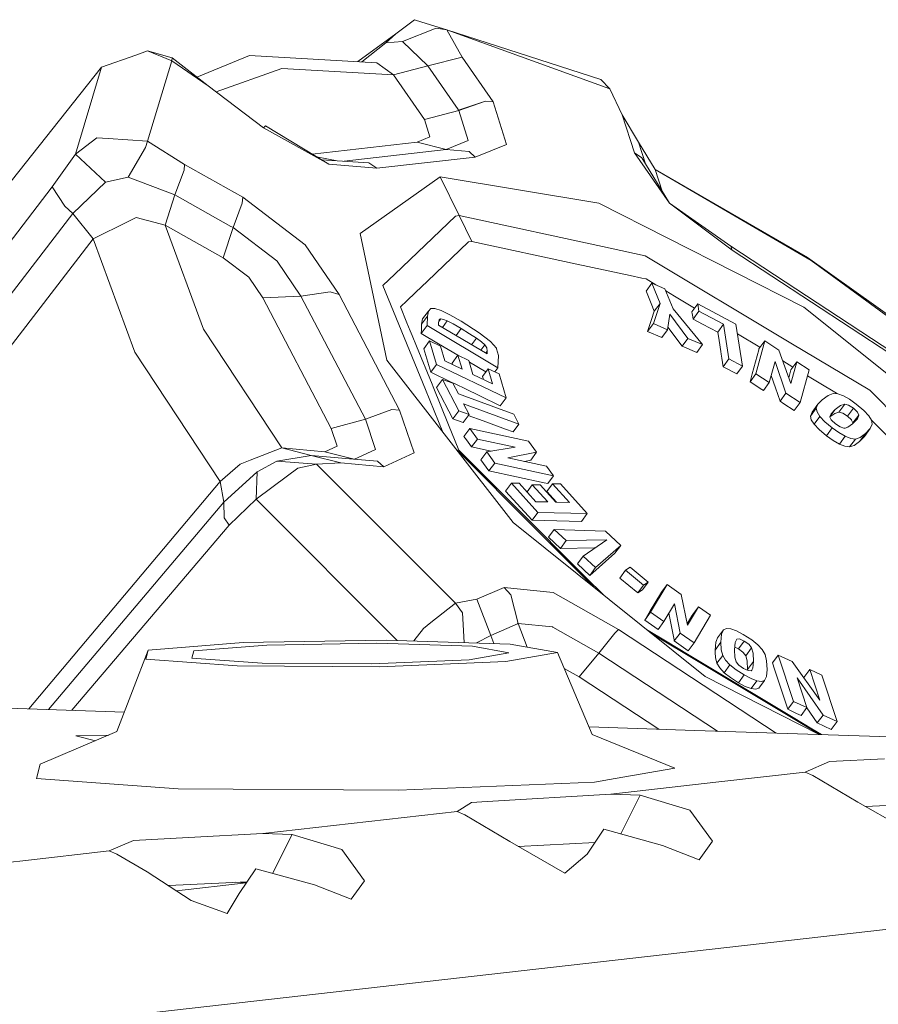
# Model space of a CAD drawing. Units: millimetres. Extents: x -324 to 4684, y 234 to 3322.
# Drawn here: x 2742 to 2783, y 1332 to 1378 of the extents above; entities that cross this region are included whole.
import ezdxf

# ---------------------------------------------------------------- set-up
doc = ezdxf.new("R2010")
doc.units = ezdxf.units.MM
doc.layers.add('1', color=7, linetype='Continuous', true_color=0xffffff)

msp = doc.modelspace()

# ---------------------------------------------------------------- linework, layer by layer
at = {"layer": '1', "color": 18, "linetype": 'Continuous', "lineweight": 13}
for p, q in [((2759.981507, 1377.717545), (2760.864192, 1378.387442)), ((2761.214965, 1378.277561), (2760.864192, 1378.387442)), ((2761.214965, 1378.277561), (2762.391263, 1377.909055)), ((2758.186839, 1376.407779), (2759.981507, 1377.717545)), ((2759.981507, 1377.717545), (2759.513372, 1377.292683)), ((2760.304206, 1377.360663), (2761.897558, 1377.993008)), ((2761.897558, 1377.993008), (2762.391263, 1377.909055)), ((2762.391263, 1377.909055), (2763.127857, 1376.621684)), ((2762.391263, 1377.909055), (2770.091825, 1375.120243)), ((2762.391263, 1377.909055), (2769.667917, 1375.565609)), ((2758.385759, 1376.396303), (2759.513372, 1377.292683)), ((2759.513372, 1377.292683), (2760.304206, 1377.360663)), ((2760.304206, 1377.360663), (2761.505299, 1376.203707)), ((2746.087485, 1376.143297), (2747.709864, 1376.718601)), ((2748.261505, 1376.914194), (2747.709864, 1376.718601)), ((2748.261505, 1376.914194), (2749.397212, 1376.436761)), ((2748.261505, 1376.914194), (2749.42159, 1376.578799)), ((2750.58641, 1375.674183), (2753.076964, 1376.702597)), ((2759.084874, 1376.355967), (2753.076964, 1376.702597)), ((2748.260969, 1372.64674), (2749.397212, 1376.436761)), ((2749.397212, 1376.436761), (2749.42159, 1376.578799)), ((2749.397212, 1376.436761), (2751.118594, 1375.26088)), ((2749.42159, 1376.578799), (2751.118594, 1375.26088)), ((2759.084874, 1376.355967), (2759.882801, 1375.785759)), ((2761.505299, 1376.203707), (2759.882801, 1375.785759)), ((2761.505299, 1376.203707), (2763.127857, 1376.621684)), ((2761.505299, 1376.203707), (2762.928718, 1374.144396)), ((2763.127857, 1376.621684), (2764.588171, 1374.509087)), ((2744.857126, 1372.03907), (2746.087485, 1376.143297)), ((2745.051556, 1374.847492), (2746.087485, 1376.143297)), ((2751.495357, 1374.976482), (2754.599923, 1376.075288)), ((2759.882801, 1375.785759), (2754.599923, 1376.075288)), ((2759.882801, 1375.785759), (2761.342221, 1373.674294)), ((2750.611459, 1375.684526), (2750.582498, 1375.67722)), ((2751.118594, 1375.26088), (2753.741377, 1373.281082)), ((2769.667917, 1375.565609), (2770.091825, 1375.120243)), ((2735.356205, 1362.69786), (2745.051556, 1374.847492)), ((2770.091825, 1375.120243), (2770.673924, 1373.888841)), ((2762.946421, 1374.118915), (2764.216953, 1374.545118)), ((2762.964719, 1374.09254), (2764.216953, 1374.545118)), ((2764.216953, 1374.545118), (2764.588171, 1374.509087)), ((2764.588171, 1374.509087), (2765.216821, 1372.498026)), ((2762.964719, 1374.09254), (2761.342221, 1373.674294)), ((2762.946421, 1374.118915), (2762.928718, 1374.144396)), ((2762.946421, 1374.118915), (2762.964719, 1374.09254)), ((2762.964719, 1374.09254), (2763.41092, 1372.678211)), ((2770.673924, 1373.888841), (2771.259421, 1372.093758)), ((2771.455222, 1372.600189), (2770.673924, 1373.888841)), ((2761.342221, 1373.674294), (2761.602157, 1372.849843)), ((2753.741377, 1373.281082), (2753.826731, 1373.368016)), ((2753.741377, 1373.281082), (2756.829494, 1371.555915)), ((2753.826731, 1373.368016), (2756.829494, 1371.555915)), ((2744.857126, 1372.03907), (2745.86057, 1372.80353)), ((2745.86057, 1372.80353), (2746.401006, 1372.768244)), ((2746.401006, 1372.768244), (2748.260969, 1372.64674)), ((2748.260969, 1372.64674), (2748.153442, 1372.350475)), ((2748.260969, 1372.64674), (2750.00506, 1371.547004)), ((2760.992819, 1372.600367), (2756.030623, 1372.038016)), ((2761.602157, 1372.849843), (2760.992819, 1372.600367)), ((2762.366944, 1372.25022), (2760.992819, 1372.600367)), ((2763.405019, 1372.675737), (2762.366944, 1372.25022)), ((2763.405019, 1372.675737), (2763.410681, 1372.678151)), ((2763.41092, 1372.678211), (2763.410681, 1372.678151)), ((2765.216821, 1372.498026), (2763.74095, 1371.900072)), ((2771.455222, 1372.600189), (2771.790058, 1371.57402)), ((2771.455222, 1372.600189), (2772.236698, 1371.311685)), ((2743.747049, 1370.496174), (2744.857126, 1372.03907)), ((2744.857126, 1372.03907), (2746.277922, 1370.719364)), ((2747.346574, 1370.943865), (2748.153442, 1372.350475)), ((2762.366944, 1372.25022), (2757.551154, 1371.704588)), ((2763.445311, 1372.16582), (2762.366944, 1372.25022)), ((2763.445311, 1372.16582), (2763.74095, 1371.900072)), ((2771.259421, 1372.093758), (2771.611565, 1371.86732)), ((2771.259421, 1372.093758), (2772.919589, 1369.717976)), ((2749.98402, 1371.274939), (2750.00506, 1371.547004)), ((2750.00506, 1371.547004), (2752.75802, 1369.996807)), ((2756.244085, 1371.909196), (2757.217758, 1371.726358)), ((2758.707934, 1371.62905), (2756.46568, 1371.775469)), ((2759.095245, 1371.373823), (2756.829494, 1371.555915)), ((2758.707934, 1371.62905), (2759.095245, 1371.373823)), ((2763.74095, 1371.900072), (2759.095245, 1371.373823)), ((2771.611565, 1371.86732), (2772.919589, 1369.717976)), ((2749.545806, 1370.117774), (2749.98402, 1371.274939)), ((2772.236698, 1371.311685), (2779.617363, 1367.015174)), ((2772.236698, 1371.311685), (2779.435688, 1367.156645)), ((2772.236698, 1371.311685), (2772.568261, 1370.295279)), ((2744.725102, 1369.231722), (2746.277922, 1370.719364)), ((2746.277922, 1370.719364), (2747.346574, 1370.943865)), ((2749.545806, 1370.117774), (2747.346574, 1370.943865)), ((2758.300775, 1368.289581), (2762.08859, 1370.963862)), ((2762.08859, 1370.963862), (2762.985104, 1369.134417)), ((2769.574874, 1369.72197), (2762.08859, 1370.963862)), ((2733.813101, 1357.550284), (2743.747049, 1370.496174)), ((2744.343394, 1369.577339), (2743.747049, 1370.496174)), ((2749.086433, 1368.688664), (2749.545806, 1370.117774)), ((2749.545806, 1370.117774), (2752.194994, 1368.625989)), ((2752.296918, 1368.56862), (2752.735787, 1369.728496)), ((2752.735787, 1369.728496), (2752.75802, 1369.996807)), ((2752.75802, 1369.996807), (2755.70839, 1367.751053)), ((2779.271894, 1364.809802), (2769.574874, 1369.72197)), ((2775.873834, 1367.506137), (2772.919589, 1369.717976)), ((2775.818401, 1367.684862), (2772.919589, 1369.717976)), ((2734.770828, 1356.269678), (2744.725102, 1369.231722)), ((2744.343394, 1369.577339), (2744.725102, 1369.231722)), ((2744.725102, 1369.231722), (2745.69028, 1368.041387)), ((2745.69028, 1368.041387), (2747.335487, 1368.854841)), ((2747.727567, 1369.048795), (2747.335487, 1368.854841)), ((2749.086433, 1368.688664), (2747.727567, 1369.048795)), ((2759.939843, 1366.372099), (2762.806171, 1369.111946)), ((2762.806171, 1369.111946), (2762.985104, 1369.134417)), ((2762.985104, 1369.134417), (2770.112031, 1367.598197)), ((2762.985104, 1369.134417), (2763.582104, 1367.914757)), ((2749.086433, 1368.688664), (2751.837843, 1367.139271)), ((2750.908368, 1363.76234), (2749.086433, 1368.688664)), ((2751.837843, 1367.139271), (2752.296918, 1368.56862)), ((2752.24542, 1368.597647), (2752.194994, 1368.625989)), ((2752.24542, 1368.597647), (2752.296918, 1368.56862)), ((2752.296918, 1368.56862), (2754.369908, 1366.993478)), ((2759.564572, 1362.3059), (2758.300775, 1368.289581)), ((2735.716754, 1355.067602), (2745.69028, 1368.041387)), ((2745.69028, 1368.041387), (2747.66367, 1362.677833)), ((2761.479908, 1366.044393), (2763.407284, 1367.886743)), ((2763.407284, 1367.886743), (2763.414555, 1367.893716)), ((2763.414555, 1367.893716), (2763.582104, 1367.914757)), ((2763.582104, 1367.914757), (2768.544966, 1366.844913)), ((2755.70839, 1367.751053), (2757.305139, 1365.402212)), ((2771.768504, 1367.241105), (2770.112031, 1367.598197)), ((2775.818401, 1367.684862), (2775.873834, 1367.506137)), ((2783.465796, 1362.662872), (2775.818401, 1367.684862)), ((2783.373171, 1362.581452), (2775.873834, 1367.506137)), ((2753.046566, 1366.220823), (2751.837843, 1367.139271)), ((2754.369908, 1366.993478), (2754.370087, 1366.993239)), ((2754.370087, 1366.993239), (2754.376465, 1366.983971)), ((2755.507463, 1365.324816), (2754.376465, 1366.983971)), ((2778.650814, 1363.114378), (2771.768504, 1367.241105)), ((2787.022792, 1361.74157), (2779.435688, 1367.156645)), ((2786.722296, 1361.799291), (2779.617363, 1367.015174)), ((2768.544966, 1366.844913), (2771.060103, 1366.302779)), ((2753.709846, 1365.2473), (2753.046566, 1366.220823)), ((2759.380453, 1365.837505), (2759.939843, 1366.372099)), ((2760.910147, 1365.499875), (2761.479908, 1366.044393)), ((2771.060103, 1366.302779), (2771.607452, 1366.184762)), ((2771.808916, 1366.141399), (2771.607452, 1366.184762)), ((2772.264094, 1365.868474), (2771.808916, 1366.141399)), ((2771.812135, 1365.5714), (2772.085422, 1365.944734)), ((2772.085422, 1365.944734), (2772.47315, 1364.989093)), ((2772.704833, 1365.680358), (2772.085422, 1365.944734)), ((2755.507463, 1365.324816), (2756.882125, 1365.539333)), ((2756.882125, 1365.539333), (2757.305139, 1365.402212)), ((2761.385077, 1360.927632), (2759.380453, 1365.837505)), ((2760.910147, 1365.499875), (2760.507518, 1365.115067)), ((2771.827334, 1365.533998), (2771.812135, 1365.5714)), ((2771.827334, 1365.533998), (2772.04954, 1364.986351)), ((2773.087853, 1364.736607), (2772.704833, 1365.680358)), ((2773.160749, 1365.330836), (2772.74568, 1365.579713)), ((2753.709846, 1365.2473), (2755.507463, 1365.324816)), ((2756.939107, 1359.078845), (2753.709846, 1365.2473)), ((2758.549028, 1359.515062), (2755.507463, 1365.324816)), ((2760.158711, 1359.951159), (2757.305139, 1365.402212)), ((2760.507518, 1365.115067), (2760.205918, 1364.82673)), ((2773.160749, 1365.330836), (2773.467236, 1365.146985)), ((2774.105476, 1364.764285), (2773.467236, 1365.146985)), ((2760.205918, 1364.82673), (2760.513836, 1364.072433)), ((2761.25341, 1364.253452), (2761.526757, 1364.626816)), ((2761.480265, 1364.37889), (2761.526757, 1364.626816)), ((2761.526757, 1364.626816), (2761.63935, 1364.746383)), ((2761.63935, 1364.746383), (2761.834019, 1364.751091)), ((2761.834019, 1364.751091), (2762.126141, 1364.65328)), ((2762.126141, 1364.65328), (2762.535089, 1364.450535)), ((2772.04954, 1364.986351), (2772.199803, 1364.615729)), ((2772.069209, 1364.22058), (2772.199803, 1364.615729)), ((2772.47315, 1364.989093), (2772.156411, 1364.030918)), ((2772.199803, 1364.615729), (2772.47315, 1364.989093)), ((2773.087853, 1364.736607), (2774.482482, 1363.037875)), ((2773.980194, 1364.593139), (2774.253481, 1364.966473)), ((2773.995751, 1364.493957), (2773.980194, 1364.593139)), ((2774.034792, 1364.245227), (2774.308139, 1364.61856)), ((2774.253481, 1364.966473), (2774.308139, 1364.61856)), ((2776.054078, 1364.009133), (2774.253481, 1364.966473)), ((2774.308139, 1364.61856), (2775.467032, 1364.002368)), ((2779.271894, 1364.809802), (2788.336211, 1357.531866)), ((2760.667258, 1363.696715), (2760.513836, 1364.072433)), ((2761.206919, 1364.005556), (2761.480265, 1364.37889)), ((2761.206919, 1364.005556), (2761.25341, 1364.253452)), ((2761.462682, 1363.935521), (2761.480265, 1364.37889)), ((2762.002164, 1363.963684), (2762.007051, 1364.084056)), ((2762.007051, 1364.084056), (2762.035781, 1364.213547)), ((2762.108737, 1364.258072), (2762.018227, 1364.134427)), ((2762.035781, 1364.213547), (2762.072616, 1364.249727)), ((2762.108737, 1364.258072), (2762.072616, 1364.249727)), ((2762.233489, 1364.233783), (2762.108737, 1364.258072)), ((2762.420708, 1364.156773), (2762.195383, 1363.849003)), ((2762.420708, 1364.156773), (2762.233489, 1364.233783)), ((2762.692386, 1364.015212), (2762.420708, 1364.156773)), ((2763.079279, 1364.140859), (2762.535089, 1364.450535)), ((2763.079279, 1364.140859), (2763.929301, 1363.603881)), ((2771.883064, 1363.657585), (2772.069209, 1364.22058)), ((2772.93443, 1364.470443), (2772.824281, 1363.74577)), ((2772.93443, 1364.470443), (2773.785108, 1363.33566)), ((2773.995751, 1364.493957), (2774.004215, 1364.439806)), ((2774.034792, 1364.245227), (2774.004215, 1364.439806)), ((2774.480337, 1364.008209), (2774.034792, 1364.245227)), ((2754.598552, 1358.159563), (2750.908368, 1363.76234)), ((2760.761195, 1363.466879), (2760.667258, 1363.696715)), ((2761.189395, 1363.562187), (2761.462682, 1363.935521)), ((2761.189395, 1363.562187), (2761.197024, 1363.756737)), ((2761.197024, 1363.756737), (2761.206919, 1364.005556)), ((2764.81139, 1361.947974), (2761.462682, 1363.935521)), ((2762.002164, 1363.963684), (2764.29891, 1362.600496)), ((2762.692386, 1364.015212), (2763.072365, 1363.796612)), ((2763.072365, 1363.796612), (2762.833479, 1363.470273)), ((2763.072365, 1363.796612), (2763.474577, 1363.552621)), ((2771.883064, 1363.657585), (2772.156411, 1364.030918)), ((2772.550934, 1363.372406), (2771.883064, 1363.657585)), ((2772.156411, 1364.030918), (2772.824281, 1363.74577)), ((2772.550934, 1363.372406), (2772.824281, 1363.74577)), ((2773.511761, 1362.962326), (2772.84117, 1363.856879)), ((2774.480337, 1364.008209), (2775.193745, 1363.629034)), ((2775.193745, 1363.629034), (2775.467032, 1364.002368)), ((2775.25621, 1363.230696), (2775.193745, 1363.629034)), ((2775.467032, 1364.002368), (2775.723749, 1362.366578)), ((2776.365393, 1362.025401), (2776.054078, 1364.009133)), ((2760.761195, 1363.466879), (2760.967069, 1362.962654)), ((2762.001806, 1363.079896), (2761.189395, 1363.562187)), ((2761.311346, 1362.845739), (2761.584693, 1363.219073)), ((2762.101584, 1362.97085), (2761.584693, 1363.219073)), ((2761.907154, 1362.108162), (2761.584693, 1363.219073)), ((2763.474577, 1363.552621), (2763.792449, 1363.348594)), ((2763.792449, 1363.348594), (2763.564101, 1363.036627)), ((2763.792449, 1363.348594), (2764.031344, 1363.176098)), ((2764.466339, 1363.188854), (2763.929301, 1363.603881)), ((2764.031344, 1363.176098), (2764.190489, 1363.03108)), ((2764.736765, 1362.865647), (2764.466339, 1363.188854)), ((2773.511761, 1362.962326), (2773.785108, 1363.33566)), ((2774.482482, 1363.037875), (2773.785108, 1363.33566)), ((2775.337571, 1362.712493), (2775.25621, 1363.230696)), ((2777.179235, 1362.921169), (2776.125674, 1363.552917)), ((2777.419024, 1363.210848), (2776.994758, 1361.662021)), ((2777.145677, 1362.837484), (2777.419024, 1363.210848)), ((2777.419024, 1363.210848), (2778.090888, 1362.77335)), ((2751.696282, 1356.568655), (2747.66367, 1362.677833)), ((2761.700087, 1361.167332), (2760.967069, 1362.962654)), ((2761.633867, 1361.734828), (2761.311346, 1362.845739)), ((2762.920018, 1362.534953), (2762.001806, 1363.079896)), ((2762.304538, 1362.271806), (2762.101584, 1362.97085)), ((2764.190489, 1363.03108), (2764.003598, 1362.775772)), ((2764.279598, 1362.888685), (2764.190489, 1363.03108)), ((2764.304214, 1362.730196), (2764.236411, 1362.637591)), ((2764.279598, 1362.888685), (2764.304214, 1362.730196)), ((2764.304214, 1362.730196), (2764.29891, 1362.600496)), ((2764.736765, 1362.865647), (2764.748984, 1362.843922)), ((2764.748984, 1362.843922), (2764.8341, 1362.518748)), ((2773.511761, 1362.962326), (2774.209135, 1362.664541)), ((2774.209135, 1362.664541), (2774.482482, 1363.037875)), ((2775.337571, 1362.712493), (2775.357002, 1362.588456)), ((2777.132624, 1362.789652), (2776.823216, 1361.660233)), ((2777.132624, 1362.789652), (2777.145677, 1362.837484)), ((2777.179235, 1362.921169), (2777.198491, 1362.909622)), ((2778.647416, 1361.203542), (2778.090888, 1362.77335)), ((2782.376104, 1360.880634), (2778.650814, 1363.114378)), ((2765.538269, 1354.635289), (2759.564572, 1362.3059)), ((2763.114386, 1361.883035), (2762.304538, 1362.271806)), ((2762.650364, 1362.166664), (2762.923711, 1362.539997)), ((2763.440662, 1362.291893), (2762.923711, 1362.539997)), ((2763.114386, 1361.883035), (2762.923711, 1362.539997)), ((2763.631397, 1361.634841), (2763.440662, 1362.291893)), ((2764.242742, 1361.749934), (2763.463786, 1362.212234)), ((2764.8341, 1362.518748), (2764.81139, 1361.947974)), ((2775.386983, 1362.396946), (2775.357002, 1362.588456)), ((2775.450402, 1361.993244), (2775.386983, 1362.396946)), ((2775.450402, 1361.993244), (2775.723749, 1362.366578)), ((2776.365393, 1362.025401), (2775.723749, 1362.366578)), ((2777.634018, 1361.245861), (2777.906113, 1362.239232)), ((2778.412515, 1360.738954), (2777.906113, 1362.239232)), ((2778.747106, 1361.981081), (2778.270439, 1362.266886)), ((2778.928154, 1362.228355), (2778.647416, 1361.203542)), ((2778.654807, 1361.855021), (2778.928154, 1362.228355)), ((2778.928154, 1362.228355), (2779.508644, 1361.850282)), ((2761.633867, 1361.734828), (2761.907154, 1362.108162)), ((2765.198403, 1360.528043), (2761.907154, 1362.108162)), ((2762.670883, 1362.095941), (2762.650364, 1362.166664)), ((2764.081233, 1361.529281), (2764.354521, 1361.902645)), ((2764.354521, 1361.902645), (2764.561945, 1361.188075)), ((2764.871412, 1361.654421), (2764.354521, 1361.902645)), ((2764.668007, 1361.752101), (2764.81139, 1361.947974)), ((2776.092046, 1361.652037), (2775.450402, 1361.993244)), ((2776.092046, 1361.652037), (2776.365393, 1362.025401)), ((2778.654807, 1361.855021), (2778.550903, 1361.47578)), ((2779.508644, 1361.850282), (2779.084378, 1360.301485)), ((2761.633867, 1361.734828), (2762.602621, 1361.269584)), ((2761.917168, 1361.019304), (2762.190455, 1361.392638)), ((2762.678319, 1361.214837), (2762.190455, 1361.392638)), ((2762.958997, 1359.914413), (2762.190455, 1361.392638)), ((2763.631397, 1361.634841), (2764.561945, 1361.188075)), ((2764.081233, 1361.529281), (2764.089578, 1361.525199)), ((2764.107102, 1361.440053), (2764.081233, 1361.529281)), ((2764.107102, 1361.440053), (2764.118406, 1361.401023)), ((2764.871412, 1361.654421), (2765.198403, 1360.528043)), ((2776.721471, 1361.288687), (2776.994758, 1361.662021)), ((2776.721471, 1361.288687), (2776.823216, 1361.660233)), ((2777.278059, 1360.926231), (2776.721471, 1361.288687)), ((2776.994758, 1361.662021), (2777.634018, 1361.245861)), ((2777.925187, 1360.999545), (2777.727207, 1361.586079)), ((2779.431977, 1361.570405), (2779.993111, 1361.233851)), ((2761.385077, 1360.927632), (2762.208452, 1358.910989)), ((2761.700087, 1361.167332), (2761.749321, 1361.046663)), ((2762.482935, 1359.24991), (2761.749321, 1361.046663)), ((2761.917168, 1361.019304), (2762.68571, 1359.541079)), ((2762.602621, 1361.269584), (2762.81541, 1361.167451)), ((2762.942189, 1360.707363), (2762.678319, 1361.214837)), ((2762.81541, 1361.167451), (2763.276273, 1360.946259)), ((2763.276273, 1360.946259), (2763.961368, 1360.61736)), ((2777.360731, 1360.872528), (2777.278059, 1360.926231)), ((2777.360731, 1360.872528), (2777.634018, 1361.245861)), ((2778.139227, 1360.36562), (2777.925187, 1360.999545)), ((2779.993111, 1361.233851), (2780.811482, 1360.743335)), ((2786.437565, 1356.810143), (2782.376104, 1360.880634)), ((2762.942189, 1360.707363), (2765.560978, 1359.75348)), ((2764.925056, 1360.154679), (2763.961368, 1360.61736)), ((2764.925056, 1360.154679), (2765.198403, 1360.528043)), ((2778.139227, 1360.36562), (2778.412515, 1360.738954)), ((2778.139227, 1360.36562), (2778.32424, 1360.24501)), ((2779.084378, 1360.301485), (2778.412515, 1360.738954)), ((2779.926651, 1360.220989), (2780.126744, 1360.436818)), ((2780.126744, 1360.436818), (2780.409449, 1360.643944)), ((2780.409449, 1360.643944), (2780.648285, 1360.726109)), ((2780.648285, 1360.726109), (2780.87812, 1360.709598)), ((2780.811482, 1360.743335), (2780.866299, 1360.710448)), ((2780.87812, 1360.709598), (2781.134122, 1360.619357)), ((2781.134122, 1360.619357), (2781.421417, 1360.457679)), ((2781.421417, 1360.457679), (2781.739407, 1360.230258)), ((2759.792143, 1359.980574), (2758.549028, 1359.515062)), ((2759.792143, 1359.980574), (2760.158711, 1359.951159)), ((2760.847085, 1357.921532), (2760.158711, 1359.951159)), ((2762.68571, 1359.541079), (2762.958997, 1359.914413)), ((2763.4471, 1359.736642), (2762.958997, 1359.914413)), ((2763.18317, 1360.244146), (2763.4471, 1359.736642)), ((2763.18317, 1360.244146), (2765.801841, 1359.290144)), ((2778.811091, 1359.928122), (2778.32424, 1360.24501)), ((2778.811091, 1359.928122), (2779.084378, 1360.301485)), ((2779.579395, 1359.667918), (2779.852742, 1360.041252)), ((2779.653304, 1359.847656), (2779.926651, 1360.220989)), ((2779.852742, 1360.041252), (2779.926651, 1360.220989)), ((2779.89065, 1359.862557), (2779.852742, 1360.041252)), ((2780.739122, 1359.971127), (2780.515163, 1359.665222)), ((2780.553513, 1359.771183), (2780.739122, 1359.971127)), ((2780.739122, 1359.971127), (2780.999833, 1360.164097)), ((2781.196767, 1360.225966), (2780.92342, 1359.852603)), ((2780.999833, 1360.164097), (2781.196767, 1360.225966)), ((2781.380766, 1360.175958), (2781.196767, 1360.225966)), ((2781.602913, 1360.033712), (2781.329625, 1359.660378)), ((2781.602913, 1360.033712), (2781.380766, 1360.175958)), ((2781.787032, 1359.859517), (2781.602913, 1360.033712)), ((2781.739407, 1360.230258), (2782.100135, 1359.926989)), ((2782.100135, 1359.926989), (2782.332295, 1359.682372)), ((2758.549028, 1359.515062), (2756.939107, 1359.078845)), ((2758.549028, 1359.515062), (2759.035104, 1358.082643)), ((2763.173633, 1359.363308), (2762.68571, 1359.541079)), ((2763.173633, 1359.363308), (2763.4471, 1359.736642)), ((2764.108413, 1359.434089), (2763.411494, 1359.688034)), ((2764.108413, 1359.434089), (2765.171522, 1359.046927)), ((2765.801841, 1359.290144), (2765.560978, 1359.75348)), ((2779.653304, 1359.847656), (2779.579395, 1359.667918)), ((2779.579395, 1359.667918), (2779.617363, 1359.489193)), ((2779.752963, 1359.276673), (2779.617363, 1359.489193)), ((2779.752963, 1359.276673), (2780.026251, 1359.650036)), ((2780.026251, 1359.650036), (2779.89065, 1359.862557)), ((2780.264133, 1359.39919), (2780.026251, 1359.650036)), ((2780.553513, 1359.771183), (2780.498439, 1359.619012)), ((2780.556672, 1359.48812), (2780.498439, 1359.619012)), ((2780.726546, 1359.790763), (2780.499885, 1359.623008)), ((2780.567699, 1359.473786), (2780.556672, 1359.48812)), ((2780.75599, 1359.296402), (2780.567699, 1359.473786)), ((2780.92342, 1359.852603), (2780.726546, 1359.790763)), ((2781.107479, 1359.802624), (2780.92342, 1359.852603)), ((2781.329625, 1359.660378), (2781.107479, 1359.802624)), ((2781.513744, 1359.486183), (2781.329625, 1359.660378)), ((2781.522208, 1359.475246), (2781.513744, 1359.486183)), ((2781.585329, 1359.338215), (2781.522208, 1359.475246)), ((2781.792515, 1359.541705), (2781.563395, 1359.302124)), ((2781.858617, 1359.711578), (2781.585329, 1359.338215)), ((2781.787032, 1359.859517), (2781.795555, 1359.84858)), ((2781.792515, 1359.541705), (2781.858617, 1359.711578)), ((2781.795555, 1359.84858), (2781.858617, 1359.711578)), ((2782.332295, 1359.682372), (2782.457047, 1359.473279)), ((2782.490128, 1359.282902), (2782.457047, 1359.473279)), ((2782.457845, 1359.468688), (2783.540243, 1358.383974)), ((2757.223004, 1358.24286), (2756.939107, 1359.078845)), ((2762.482935, 1359.24991), (2762.795025, 1358.485511)), ((2763.207727, 1358.704051), (2763.481074, 1359.077385)), ((2763.481074, 1359.077385), (2763.842159, 1358.578583)), ((2766.255074, 1358.477047), (2763.481074, 1359.077385)), ((2765.528434, 1358.91681), (2765.171522, 1359.046927)), ((2765.528434, 1358.91681), (2765.801841, 1359.290144)), ((2779.990786, 1359.025857), (2779.752963, 1359.276673)), ((2780.33387, 1358.736297), (2779.990786, 1359.025857)), ((2780.607217, 1359.109631), (2780.264133, 1359.39919)), ((2780.33387, 1358.736297), (2780.607217, 1359.109631)), ((2780.923122, 1358.882835), (2780.607217, 1359.109631)), ((2780.75599, 1359.296402), (2780.975931, 1359.151861)), ((2780.975931, 1359.151861), (2781.154269, 1359.093836)), ((2781.223827, 1359.098008), (2781.154269, 1359.093836)), ((2781.335109, 1359.13839), (2781.223827, 1359.098008)), ((2781.563395, 1359.302124), (2781.335109, 1359.13839)), ((2781.576683, 1359.316019), (2781.585329, 1359.338215)), ((2782.131129, 1358.707568), (2782.404476, 1359.080901)), ((2782.404476, 1359.080901), (2782.173448, 1358.834526)), ((2782.404476, 1359.080901), (2782.490128, 1359.282902)), ((2763.322585, 1358.545264), (2763.207727, 1358.704051)), ((2763.568872, 1358.20525), (2763.322585, 1358.545264)), ((2763.568872, 1358.20525), (2763.842159, 1358.578583)), ((2763.842159, 1358.578583), (2765.621358, 1358.193537)), ((2780.649775, 1358.509472), (2780.33387, 1358.736297)), ((2780.649775, 1358.509472), (2780.943089, 1358.339897)), ((2781.216436, 1358.71323), (2780.923122, 1358.882835)), ((2780.943089, 1358.339897), (2781.216436, 1358.71323)), ((2781.477683, 1358.610025), (2781.216436, 1358.71323)), ((2781.42541, 1358.20823), (2781.698757, 1358.581564)), ((2781.698757, 1358.581564), (2781.477683, 1358.610025)), ((2781.918102, 1358.649662), (2781.698757, 1358.581564)), ((2781.900161, 1358.461162), (2782.173448, 1358.834526)), ((2782.131129, 1358.707568), (2781.900161, 1358.461162)), ((2782.173448, 1358.834526), (2781.918102, 1358.649662)), ((2753.104919, 1357.57645), (2754.598552, 1358.159563)), ((2754.598552, 1358.159563), (2755.990201, 1357.807597)), ((2754.598552, 1358.159563), (2756.635481, 1357.974699)), ((2756.635481, 1357.974699), (2757.223004, 1358.24286)), ((2758.02801, 1357.623333), (2759.035045, 1358.082226)), ((2759.035164, 1358.082255), (2759.035045, 1358.082226)), ((2759.035104, 1358.082643), (2759.035164, 1358.082255)), ((2762.969964, 1358.056834), (2762.795025, 1358.485511)), ((2766.649717, 1354.281834), (2762.840363, 1358.099574)), ((2762.969964, 1358.056834), (2764.76621, 1356.256804)), ((2764.490117, 1358.005878), (2763.568872, 1358.20525)), ((2764.281863, 1357.971331), (2765.621358, 1358.193537)), ((2766.634637, 1357.952854), (2766.255074, 1358.477047)), ((2780.943089, 1358.339897), (2781.204336, 1358.236661)), ((2781.42541, 1358.20823), (2781.204336, 1358.236661)), ((2781.644755, 1358.276328), (2781.42541, 1358.20823)), ((2781.900161, 1358.461162), (2781.644755, 1358.276328)), ((2752.630406, 1357.391259), (2753.104919, 1357.57645)), ((2754.362577, 1357.54185), (2755.990201, 1357.807597)), ((2755.990201, 1357.807597), (2757.38191, 1357.455751)), ((2755.990201, 1357.807597), (2757.981711, 1357.626995)), ((2758.023449, 1357.623693), (2756.635481, 1357.974699)), ((2757.981711, 1357.626995), (2759.117955, 1357.537111)), ((2759.419256, 1357.270917), (2760.847085, 1357.921532)), ((2764.008575, 1357.597968), (2764.281863, 1357.971331)), ((2764.388138, 1357.073775), (2764.008575, 1357.597968)), ((2764.661425, 1357.447108), (2764.281863, 1357.971331)), ((2766.634637, 1357.952854), (2765.272075, 1357.696971)), ((2765.272075, 1357.696971), (2767.107659, 1357.299706)), ((2766.361349, 1357.57949), (2766.068758, 1357.524549)), ((2766.361349, 1357.57949), (2766.634637, 1357.952854)), ((2751.696282, 1356.568655), (2752.630406, 1357.391259)), ((2753.440731, 1357.03676), (2754.362577, 1357.54185)), ((2756.242686, 1357.40011), (2754.362577, 1357.54185)), ((2755.363637, 1357.203713), (2754.872197, 1356.838009)), ((2755.363637, 1357.203713), (2756.242686, 1357.40011)), ((2756.242686, 1357.40011), (2757.38191, 1357.455751)), ((2762.807065, 1350.821277), (2756.242686, 1357.40011)), ((2757.38191, 1357.455751), (2759.419256, 1357.270917)), ((2759.419256, 1357.270917), (2759.117955, 1357.537111)), ((2764.388138, 1357.073775), (2764.661425, 1357.447108)), ((2764.661425, 1357.447108), (2767.435604, 1356.8468)), ((2767.435604, 1356.8468), (2767.107659, 1357.299706)), ((2751.862341, 1355.598053), (2753.440731, 1357.03676)), ((2753.391558, 1355.736366), (2753.440731, 1357.03676)), ((2753.391558, 1355.736366), (2754.872197, 1356.838009)), ((2766.996199, 1356.509468), (2764.388138, 1357.073775)), ((2767.162257, 1356.473467), (2767.435604, 1356.8468)), ((2742.653226, 1345.830586), (2751.696282, 1356.568655)), ((2751.696282, 1356.568655), (2751.862341, 1355.598053)), ((2766.834193, 1354.184201), (2764.76621, 1356.256804)), ((2765.175873, 1356.12472), (2765.44916, 1356.498083)), ((2765.815192, 1356.489083), (2765.44916, 1356.498083)), ((2766.697341, 1355.11755), (2765.44916, 1356.498083)), ((2766.600662, 1355.620494), (2765.815192, 1356.489083)), ((2766.185128, 1356.08), (2766.436153, 1356.422922)), ((2766.802305, 1356.413921), (2766.436153, 1356.422922)), ((2767.174357, 1355.606428), (2766.436153, 1356.422922)), ((2767.540389, 1355.597427), (2766.802305, 1356.413921)), ((2766.996199, 1356.509468), (2767.162257, 1356.473467)), ((2767.123454, 1356.095782), (2767.396742, 1356.469264)), ((2767.396742, 1356.469264), (2768.199557, 1355.581304)), ((2767.763012, 1356.460264), (2767.396742, 1356.469264)), ((2767.763012, 1356.460264), (2769.028478, 1355.060538)), ((2752.113396, 1354.514739), (2753.391558, 1355.736366)), ((2760.045278, 1349.067916), (2753.391558, 1355.736366)), ((2765.175873, 1356.12472), (2766.423994, 1354.744217)), ((2767.123454, 1356.095782), (2767.57486, 1355.596584)), ((2743.575662, 1345.800882), (2751.862341, 1355.598053)), ((2751.862341, 1355.598053), (2751.884573, 1354.858628)), ((2767.174357, 1355.606428), (2766.600662, 1355.620494)), ((2767.540389, 1355.597427), (2768.199557, 1355.581304)), ((2751.884573, 1354.858628), (2752.113396, 1354.514739)), ((2766.423994, 1354.744217), (2766.697341, 1355.11755)), ((2769.028478, 1355.060538), (2766.697341, 1355.11755)), ((2768.755191, 1354.687205), (2769.028478, 1355.060538)), ((2744.67499, 1345.765481), (2752.113396, 1354.514739)), ((2774.602586, 1347.357353), (2765.538269, 1354.635289)), ((2768.755191, 1354.687205), (2766.423994, 1354.744217)), ((2767.201596, 1353.940388), (2767.474883, 1354.313722)), ((2767.474883, 1354.313722), (2768.04232, 1353.7878)), ((2769.891494, 1354.221245), (2767.474883, 1354.313722)), ((2766.649717, 1354.281834), (2769.354306, 1351.57131)), ((2767.759376, 1353.257021), (2766.834193, 1354.184201)), ((2767.201596, 1353.940388), (2767.768973, 1353.414467)), ((2770.610386, 1353.554925), (2769.891494, 1354.221245)), ((2767.768973, 1353.414467), (2768.04232, 1353.7878)), ((2769.365662, 1353.439024), (2767.768973, 1353.414467)), ((2769.954437, 1353.817215), (2768.04232, 1353.7878)), ((2769.954437, 1353.817215), (2768.837088, 1353.051296)), ((2769.365662, 1353.439024), (2769.403565, 1353.439604)), ((2770.610386, 1353.554925), (2769.42473, 1352.506628)), ((2770.336979, 1353.181591), (2770.610386, 1353.554925)), ((2768.982941, 1352.030745), (2767.759376, 1353.257021)), ((2768.563741, 1352.677962), (2768.837088, 1353.051296)), ((2769.42473, 1352.506628), (2768.837088, 1353.051296)), ((2770.336979, 1353.181591), (2769.151443, 1352.133295)), ((2769.151443, 1352.133295), (2768.563741, 1352.677962)), ((2769.151443, 1352.133295), (2769.42473, 1352.506628)), ((2770.838135, 1352.3842), (2771.053844, 1352.52448)), ((2771.909111, 1351.823947), (2771.053844, 1352.52448)), ((2769.792038, 1351.219846), (2768.982941, 1352.030745)), ((2770.564848, 1352.010837), (2770.838135, 1352.3842)), ((2771.420115, 1351.310333), (2770.564848, 1352.010837)), ((2771.693402, 1351.683667), (2770.838135, 1352.3842)), ((2763.814562, 1351.008883), (2765.107268, 1351.571282)), ((2765.107268, 1351.571282), (2767.428749, 1351.336619)), ((2765.421444, 1351.219764), (2765.107268, 1351.571282)), ((2771.420115, 1351.310333), (2771.693402, 1351.683667)), ((2771.635824, 1351.450613), (2771.909111, 1351.823947)), ((2771.909111, 1351.823947), (2771.693402, 1351.683667)), ((2772.806102, 1351.712486), (2772.027725, 1350.40476)), ((2772.532814, 1351.339152), (2772.806102, 1351.712486)), ((2773.464852, 1351.243844), (2772.806102, 1351.712486)), ((2765.763932, 1349.868974), (2765.421444, 1351.219764)), ((2767.428749, 1351.336619), (2770.501309, 1349.585733)), ((2771.635824, 1351.450613), (2771.420115, 1351.310333)), ((2772.532814, 1351.339152), (2772.011155, 1350.462666)), ((2773.464852, 1351.243844), (2773.770743, 1349.794855)), ((2761.646145, 1349.906793), (2762.807065, 1350.821277)), ((2762.807065, 1350.821277), (2763.814562, 1351.008883)), ((2763.141566, 1350.370726), (2762.807065, 1350.821277)), ((2764.472121, 1349.307081), (2763.814562, 1351.008883)), ((2772.654587, 1349.958917), (2773.153656, 1350.797584)), ((2773.417884, 1349.416068), (2773.153656, 1350.797584)), ((2773.770743, 1349.794855), (2774.285727, 1350.660076)), ((2774.01238, 1350.286713), (2774.285727, 1350.660076)), ((2774.855011, 1350.255152), (2774.285727, 1350.660076)), ((2763.217966, 1348.965743), (2763.141566, 1350.370726)), ((2771.754378, 1350.031426), (2772.011155, 1350.462666)), ((2771.754378, 1350.031426), (2772.027725, 1350.40476)), ((2772.027725, 1350.40476), (2772.654587, 1349.958917)), ((2773.134583, 1349.093994), (2772.892792, 1350.359213)), ((2773.975068, 1350.223949), (2773.757366, 1349.858224)), ((2774.01238, 1350.286713), (2773.975068, 1350.223949)), ((2774.01238, 1350.286713), (2774.017289, 1350.283222)), ((2774.076634, 1348.947426), (2774.855011, 1350.255152)), ((2761.646145, 1349.906793), (2761.299961, 1349.634072)), ((2764.472121, 1349.307081), (2765.731269, 1349.854728)), ((2765.747362, 1349.861762), (2765.731269, 1349.854728)), ((2765.747362, 1349.861762), (2765.763932, 1349.868974)), ((2765.763932, 1349.868974), (2766.195541, 1348.752147)), ((2765.763932, 1349.868974), (2767.390602, 1349.70819)), ((2767.390602, 1349.70819), (2767.39102, 1349.707952)), ((2767.403239, 1349.701008), (2767.39102, 1349.707952)), ((2767.403239, 1349.701008), (2769.572132, 1348.46749)), ((2772.38124, 1349.585554), (2771.754378, 1350.031426)), ((2772.38124, 1349.585554), (2772.654587, 1349.958917)), ((2760.836931, 1349.042422), (2761.299961, 1349.634072)), ((2763.794758, 1348.947168), (2764.472121, 1349.307081)), ((2764.472121, 1349.307081), (2764.621461, 1348.920544)), ((2769.572132, 1348.46749), (2770.339602, 1349.409929)), ((2770.339602, 1349.409929), (2770.501309, 1349.585733)), ((2770.501309, 1349.585733), (2777.950678, 1344.693939)), ((2771.825099, 1349.587457), (2772.725397, 1349.047622)), ((2772.041366, 1349.413812), (2774.436587, 1347.977599)), ((2773.144596, 1349.042734), (2773.417884, 1349.416068)), ((2774.076634, 1348.947426), (2773.417884, 1349.416068)), ((2775.134497, 1349.061957), (2775.190883, 1349.192372)), ((2775.190883, 1349.192372), (2775.464171, 1349.565705)), ((2775.342637, 1348.9831), (2775.377208, 1349.36451)), ((2775.377208, 1349.36451), (2775.464171, 1349.565705)), ((2775.464171, 1349.565705), (2775.60758, 1349.634489)), ((2775.60758, 1349.634489), (2775.811785, 1349.617412)), ((2775.811785, 1349.617412), (2776.078754, 1349.519512)), ((2776.078754, 1349.519512), (2776.404672, 1349.347999)), ((2776.404672, 1349.347999), (2776.802474, 1349.094322)), ((2752.772384, 1348.973354), (2748.291784, 1348.613938)), ((2753.89021, 1348.851374), (2750.440234, 1348.574629)), ((2752.772384, 1348.973354), (2759.527021, 1349.084607)), ((2759.091252, 1348.937025), (2753.89021, 1348.851374)), ((2763.609641, 1348.79153), (2759.091252, 1348.937025)), ((2765.395099, 1348.89563), (2759.527021, 1349.084607)), ((2765.331262, 1348.482957), (2763.609641, 1348.79153)), ((2767.63075, 1348.494878), (2765.395099, 1348.89563)), ((2773.840957, 1348.378798), (2772.725397, 1349.047622)), ((2773.144596, 1349.042734), (2773.134583, 1349.093994)), ((2773.803287, 1348.574093), (2773.144596, 1349.042734)), ((2773.803287, 1348.574093), (2774.076634, 1348.947426)), ((2775.06935, 1348.609736), (2775.103741, 1348.991176)), ((2775.06935, 1348.609736), (2775.342637, 1348.9831)), ((2775.134497, 1349.061957), (2775.103741, 1348.991176)), ((2775.342637, 1348.9831), (2775.361412, 1348.622879)), ((2775.98738, 1348.616531), (2776.017838, 1348.970821)), ((2776.174777, 1348.664692), (2775.998377, 1348.744445)), ((2776.017838, 1348.970821), (2776.093298, 1349.129012)), ((2776.230925, 1349.136254), (2776.093298, 1349.129012)), ((2776.448184, 1349.038055), (2776.174777, 1348.664692)), ((2776.448184, 1349.038055), (2776.230925, 1349.136254)), ((2776.663297, 1348.883113), (2776.448184, 1349.038055)), ((2776.663297, 1348.883113), (2776.675039, 1348.872265)), ((2776.675039, 1348.872265), (2776.796931, 1348.718396)), ((2776.802474, 1349.094322), (2777.089113, 1348.866543)), ((2777.089113, 1348.866543), (2777.291828, 1348.642876)), ((2748.291784, 1348.613938), (2746.811384, 1344.760468)), ((2748.181814, 1348.174563), (2748.291784, 1348.613938)), ((2750.440234, 1348.574629), (2750.355476, 1348.236313)), ((2763.450378, 1348.155698), (2765.331262, 1348.482957)), ((2765.188151, 1348.069837), (2767.63075, 1348.494878)), ((2767.63075, 1348.494878), (2769.265765, 1344.622245)), ((2768.643134, 1347.349128), (2769.572132, 1348.46749)), ((2769.572132, 1348.46749), (2775.182815, 1344.783066)), ((2773.840957, 1348.378798), (2774.556809, 1347.949585)), ((2775.074058, 1348.518511), (2775.06935, 1348.609736)), ((2775.088125, 1348.249545), (2775.074058, 1348.518511)), ((2775.157207, 1347.986004), (2775.430554, 1348.359367)), ((2775.430554, 1348.359367), (2775.361412, 1348.622879)), ((2775.564009, 1348.141274), (2775.430554, 1348.359367)), ((2776.004427, 1348.282686), (2775.98738, 1348.616531)), ((2776.004427, 1348.282686), (2776.067489, 1348.062625)), ((2776.39001, 1348.509779), (2776.174777, 1348.664692)), ((2776.401752, 1348.498931), (2776.39001, 1348.509779)), ((2776.523643, 1348.345032), (2776.401752, 1348.498931)), ((2776.796931, 1348.718396), (2776.523643, 1348.345032)), ((2776.591116, 1348.097464), (2776.523643, 1348.345032)), ((2776.864403, 1348.470798), (2776.796931, 1348.718396)), ((2776.864403, 1348.470798), (2776.881152, 1348.068109)), ((2777.429634, 1348.407498), (2777.291828, 1348.642876)), ((2777.505987, 1348.110458), (2777.429634, 1348.407498)), ((2777.781778, 1348.004213), (2778.055065, 1348.377546)), ((2778.055065, 1348.377546), (2778.777593, 1346.189162)), ((2778.716439, 1348.071566), (2778.055065, 1348.377546)), ((2748.181814, 1348.174563), (2752.493733, 1347.860774)), ((2753.675633, 1347.994706), (2750.355476, 1348.236313)), ((2752.493733, 1347.860774), (2759.210103, 1347.819438)), ((2753.675633, 1347.994706), (2758.84723, 1347.962847)), ((2758.84723, 1347.962847), (2763.450378, 1348.155698)), ((2759.210103, 1347.819438), (2765.188151, 1348.069837)), ((2774.436587, 1347.977599), (2780.024131, 1344.627173)), ((2778.758102, 1345.430425), (2774.556809, 1347.949585)), ((2775.149279, 1348.0167), (2775.088125, 1348.249545)), ((2775.157207, 1347.986004), (2775.149279, 1348.0167)), ((2775.290662, 1347.76791), (2775.157207, 1347.986004)), ((2775.501662, 1347.543975), (2775.775009, 1347.917339)), ((2775.775009, 1347.917339), (2775.564009, 1348.141274)), ((2776.06886, 1347.683778), (2775.775009, 1347.917339)), ((2776.182824, 1347.914716), (2776.067489, 1348.062625)), ((2776.198202, 1347.900441), (2776.182824, 1347.914716)), ((2776.417607, 1347.743115), (2776.198202, 1347.900441)), ((2776.607805, 1347.694775), (2776.591116, 1348.097464)), ((2776.881152, 1348.068109), (2776.607805, 1347.694775)), ((2776.881152, 1348.068109), (2776.85129, 1347.764781)), ((2777.505987, 1348.110458), (2777.525895, 1347.698143)), ((2777.781778, 1348.004213), (2777.88108, 1347.703328)), ((2778.716439, 1348.071566), (2780.018621, 1346.24224)), ((2768.643134, 1347.349128), (2767.947418, 1347.74483)), ((2772.415047, 1344.872192), (2768.643134, 1347.349128)), ((2779.990087, 1344.628269), (2774.602586, 1347.357353)), ((2775.501662, 1347.543975), (2775.290662, 1347.76791)), ((2775.795573, 1347.310444), (2775.501662, 1347.543975)), ((2776.448065, 1347.441008), (2776.06886, 1347.683778)), ((2776.174718, 1347.067645), (2776.448065, 1347.441008)), ((2776.417607, 1347.743115), (2776.634985, 1347.641101)), ((2776.772135, 1347.269407), (2776.448065, 1347.441008)), ((2776.603955, 1347.655663), (2776.607805, 1347.694775)), ((2776.634985, 1347.641101), (2776.77446, 1347.635558)), ((2776.812011, 1347.668281), (2776.77446, 1347.635558)), ((2776.85129, 1347.764781), (2776.812011, 1347.668281)), ((2777.493351, 1347.356578), (2777.408713, 1347.18152)), ((2777.525895, 1347.698143), (2777.493351, 1347.356578)), ((2777.88108, 1347.703328), (2778.392428, 1346.154532)), ((2779.267245, 1347.316852), (2779.540532, 1347.690186)), ((2780.112022, 1347.42572), (2779.540532, 1347.690186)), ((2780.018621, 1346.24224), (2779.540532, 1347.690186)), ((2780.834609, 1345.237455), (2780.112022, 1347.42572)), ((2776.174718, 1347.067645), (2775.795573, 1347.310444)), ((2776.174718, 1347.067645), (2776.498788, 1346.895924)), ((2776.498788, 1346.895924), (2776.77434, 1346.790245)), ((2777.047628, 1347.163579), (2776.772135, 1347.269407)), ((2776.77434, 1346.790245), (2777.047628, 1347.163579)), ((2777.263158, 1347.131631), (2777.047628, 1347.163579)), ((2777.135366, 1346.808156), (2777.408713, 1347.18152)), ((2777.408713, 1347.18152), (2777.263158, 1347.131631)), ((2779.406839, 1345.897993), (2778.943532, 1347.301534)), ((2780.173117, 1345.543435), (2778.943532, 1347.301534)), ((2779.267245, 1347.316852), (2779.278976, 1347.281304)), ((2776.77434, 1346.790245), (2776.989871, 1346.758297)), ((2776.989871, 1346.758297), (2777.135366, 1346.808156)), ((2778.392428, 1346.154532), (2778.504246, 1345.815828)), ((2778.504246, 1345.815828), (2778.777593, 1346.189162)), ((2778.777593, 1346.189162), (2779.406839, 1345.897993)), ((2739.796453, 1345.92258), (2747.166658, 1345.685244)), ((2778.504246, 1345.815828), (2778.92428, 1345.621457)), ((2779.133492, 1345.52466), (2778.92428, 1345.621457)), ((2779.133492, 1345.52466), (2779.406839, 1345.897993)), ((2779.899829, 1345.170101), (2779.398607, 1345.88675)), ((2779.899829, 1345.170101), (2780.173117, 1345.543435)), ((2780.834609, 1345.237455), (2780.173117, 1345.543435)), ((2779.646629, 1344.897529), (2778.758102, 1345.430425)), ((2780.561262, 1344.864091), (2779.899829, 1345.170101)), ((2780.561262, 1344.864091), (2780.834609, 1345.237455)), ((2743.188971, 1343.21945), (2746.811384, 1344.760468)), ((2746.428459, 1344.597567), (2744.871193, 1344.562819)), ((2744.871193, 1344.562819), (2745.801195, 1344.330722)), ((2769.115376, 1344.978449), (2774.11037, 1344.817599)), ((2773.164445, 1343.034884), (2769.265765, 1344.622245)), ((2774.11037, 1344.817599), (2791.696184, 1344.251325)), ((2780.101709, 1344.624675), (2779.646629, 1344.897529)), ((2743.188971, 1343.21945), (2743.018323, 1342.538377)), ((2780.479782, 1343.341401), (2779.333227, 1342.850557)), ((2780.479782, 1343.341401), (2783.075744, 1343.482128)), ((2770.354205, 1342.545917), (2773.164445, 1343.034884)), ((2779.333227, 1342.850557), (2775.252515, 1342.388174)), ((2779.333227, 1342.850557), (2779.691332, 1342.690667)), ((2779.691332, 1342.690667), (2781.811112, 1341.426155)), ((2749.701732, 1342.052033), (2743.018323, 1342.538377)), ((2769.378239, 1342.376104), (2760.112041, 1341.987928)), ((2769.378239, 1342.376104), (2770.354205, 1342.545917)), ((2775.252515, 1342.388174), (2770.144039, 1341.809383)), ((2749.701732, 1342.052033), (2760.112041, 1341.987928)), ((2764.303916, 1341.462424), (2770.144039, 1341.809383)), ((2770.144039, 1341.809383), (2771.527582, 1341.765693)), ((2770.612143, 1339.927648), (2771.527582, 1341.765693)), ((2771.527582, 1341.765693), (2773.882681, 1341.049543)), ((2763.566666, 1341.418615), (2762.889677, 1340.987435)), ((2763.566666, 1341.418615), (2764.303916, 1341.462424)), ((2784.423345, 1339.938125), (2781.811112, 1341.426155)), ((2782.176182, 1341.218197), (2785.846436, 1341.39431)), ((2753.70031, 1339.946261), (2762.889677, 1340.987435)), ((2762.889677, 1340.987435), (2763.247662, 1340.827545)), ((2763.247662, 1340.827545), (2765.367502, 1339.563033)), ((2774.955922, 1339.582494), (2773.882681, 1341.049543)), ((2750.188464, 1339.755884), (2753.70031, 1339.946261)), ((2753.70031, 1339.946261), (2755.083972, 1339.902571)), ((2754.168557, 1338.064498), (2755.083972, 1339.902571)), ((2755.083972, 1339.902571), (2757.43913, 1339.186421)), ((2769.03277, 1338.977208), (2769.815737, 1340.149423)), ((2769.815737, 1340.149423), (2772.581392, 1339.379272)), ((2747.592562, 1339.615157), (2746.445947, 1339.124313)), ((2747.592562, 1339.615157), (2750.188464, 1339.755884)), ((2767.979794, 1338.075003), (2765.367502, 1339.563033)), ((2769.399555, 1339.526339), (2765.767571, 1339.335143)), ((2774.31696, 1338.70264), (2774.955922, 1339.582494)), ((2742.365115, 1338.66193), (2746.445947, 1339.124313)), ((2746.445947, 1339.124313), (2746.803933, 1338.964423)), ((2746.803933, 1338.964423), (2748.238736, 1338.142088)), ((2758.512252, 1337.719372), (2757.43913, 1339.186421)), ((2769.03277, 1338.977208), (2767.979794, 1338.075003)), ((2772.581392, 1339.379272), (2774.31696, 1338.70264)), ((2742.365115, 1338.66193), (2737.25664, 1338.083109)), ((2748.238736, 1338.142088), (2750.313395, 1336.790403)), ((2752.58916, 1337.114086), (2753.372067, 1338.286301)), ((2753.372067, 1338.286301), (2756.137663, 1337.51615)), ((2749.265247, 1337.490818), (2752.959156, 1337.668067)), ((2752.920781, 1337.610609), (2749.627251, 1337.237441)), ((2752.929902, 1337.624265), (2752.40123, 1337.641295)), ((2757.87329, 1336.839488), (2758.512252, 1337.719372)), ((2749.240196, 1337.489616), (2749.265247, 1337.490818)), ((2752.016478, 1336.175909), (2752.58916, 1337.114086)), ((2756.137663, 1337.51615), (2757.87329, 1336.839488)), ((2468.871557, 1299.810043), (2797.744864, 1337.072512)), ((2750.313395, 1336.790403), (2752.016478, 1336.175909))]:
    msp.add_line(p, q, dxfattribs=at)

doc.saveas('drawing.dxf')
